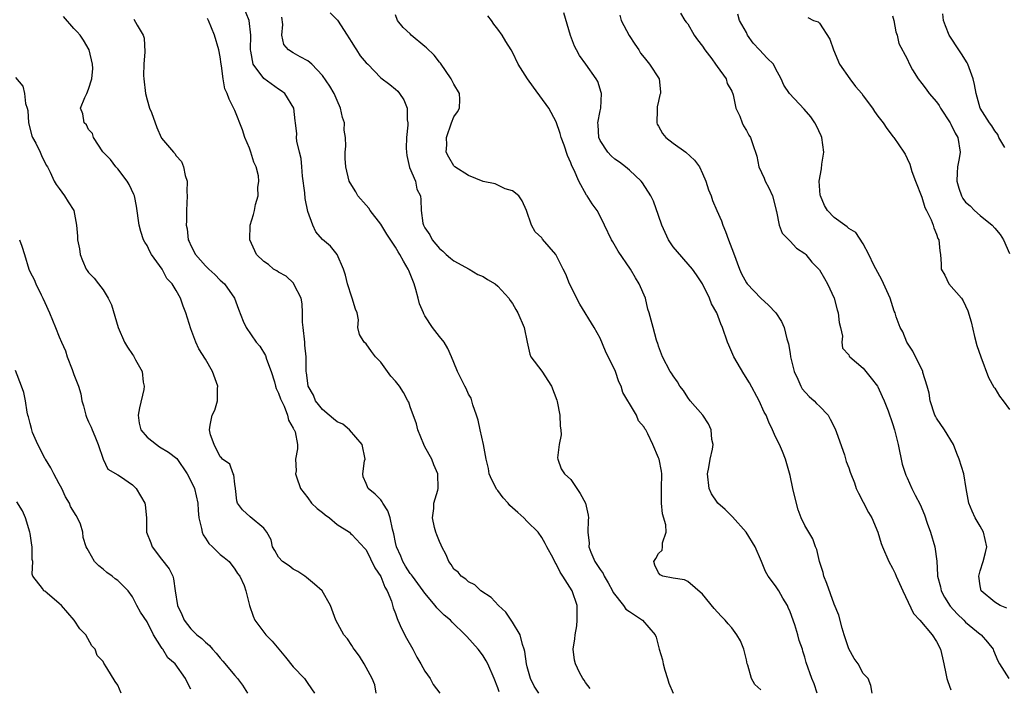
# Model space of a CAD drawing. Units: inches. Extents: x 2500230 to 2502000, y 1494000 to 1497000.
# Drawn here: x 2500954 to 2501088, y 1494170 to 1494261 of the extents above; entities that cross this region are included whole.
import ezdxf

# ---------------------------------------------------------------- set-up
doc = ezdxf.new("R2010")
doc.units = ezdxf.units.IN
doc.header["$MEASUREMENT"] = 0
doc.layers.add('LD24991494_2ft', color=232, linetype='Continuous')

msp = doc.modelspace()

# ---------------------------------------------------------------- linework, layer by layer
at = {"layer": 'LD24991494_2ft'}
for points, elevation in [([(2501024.62, 1494169), (2501023.97, 1494169.97), (2501023.45, 1494171), (2501023, 1494172.61), (2501022.91, 1494173), (2501022.69, 1494174.69), (2501022.61, 1494175), (2501022.36, 1494175.64), (2501022.04, 1494177), (2501021, 1494178.73), (2501020.09, 1494180.09), (2501019.09, 1494181), (2501018.07, 1494182.07), (2501016.65, 1494183), (2501015.84, 1494183.84), (2501015, 1494184.24), (2501014.61, 1494184.61), (2501013.97, 1494185), (2501013.56, 1494185.56), (2501013, 1494185.97), (2501012.61, 1494186.61), (2501012.29, 1494187), (2501011.93, 1494187.93), (2501011.32, 1494189), (2501011.25, 1494189.25), (2501011, 1494189.74), (2501010.67, 1494190.67), (2501010.52, 1494191), (2501010.35, 1494191.65), (2501010.07, 1494193), (2501010.24, 1494194.24), (2501010.23, 1494195), (2501010.77, 1494196.77), (2501010.82, 1494197), (2501010.78, 1494199), (2501010.22, 1494200.22), (2501009.95, 1494201), (2501009, 1494202.67), (2501008.86, 1494203), (2501008.07, 1494205), (2501007.85, 1494205.85), (2501007, 1494208.18), (2501006.8, 1494208.8), (2501006.7, 1494209), (2501006.11, 1494210.11), (2501005.54, 1494211), (2501005, 1494211.68), (2501004.37, 1494212.37), (2501003.9, 1494213), (2501003, 1494214.29), (2501002.28, 1494215), (2501001.72, 1494215.72), (2501001, 1494216.79), (2501000.71, 1494217), (2501000.07, 1494218.07), (2500999.86, 1494219), (2500999.94, 1494220.06), (2500999.74, 1494221), (2500999.51, 1494221.51), (2500999.07, 1494223), (2500999, 1494223.16), (2500998.45, 1494225), (2500998.15, 1494226.15), (2500997.9, 1494227), (2500997.02, 1494229), (2500996.11, 1494230.11), (2500995, 1494231.04), (2500994.11, 1494232.11), (2500993.67, 1494233), (2500993, 1494234.89), (2500992.65, 1494236.65), (2500992.57, 1494237.43), (2500992.29, 1494239.71), (2500992.17, 1494241), (2500992.1, 1494242.1), (2500991.85, 1494243), (2500991.49, 1494244.51), (2500991.47, 1494245), (2500991.48, 1494245.48), (2500991.32, 1494247), (2500991.28, 1494247.28), (2500991.08, 1494249), (2500989.84, 1494251), (2500989.37, 1494251.37), (2500989, 1494251.58), (2500987, 1494253.06), (2500985.54, 1494255), (2500985.2, 1494256.8), (2500985.14, 1494257), (2500985.2, 1494259), (2500984.99, 1494261), (2500984.16, 1494263)], 9586), ([(2501002.37, 1494169), (2501002.15, 1494170.14), (2501001.82, 1494171), (2501000.73, 1494173), (2501000.06, 1494174.06), (2500999.35, 1494175), (2500999.22, 1494175.22), (2500999, 1494175.54), (2500998.42, 1494176.42), (2500997.94, 1494177), (2500996.85, 1494179), (2500996.09, 1494181), (2500994.97, 1494183), (2500993.9, 1494183.9), (2500992.82, 1494184.82), (2500992.59, 1494185), (2500991.63, 1494185.63), (2500991, 1494185.96), (2500990.43, 1494186.43), (2500989.55, 1494187), (2500989, 1494187.58), (2500988.5, 1494188.5), (2500988.18, 1494189), (2500987.97, 1494189.97), (2500987.39, 1494191), (2500987, 1494191.58), (2500985.12, 1494193.12), (2500984.07, 1494194.07), (2500983.36, 1494195), (2500983.29, 1494195.29), (2500983.09, 1494197), (2500983, 1494197.58), (2500982.88, 1494198.88), (2500982.79, 1494199), (2500982.32, 1494200.32), (2500981.32, 1494201), (2500981.19, 1494201.19), (2500981, 1494201.33), (2500980.19, 1494203), (2500979.69, 1494204.31), (2500979.54, 1494205), (2500979.64, 1494205.64), (2500979.91, 1494207), (2500980.29, 1494207.71), (2500980.63, 1494209), (2500980.66, 1494210.66), (2500980.69, 1494211), (2500979.98, 1494213), (2500979, 1494214.68), (2500978.08, 1494216.08), (2500977.68, 1494217), (2500977, 1494218.84), (2500976.3, 1494221), (2500975.94, 1494221.94), (2500975.57, 1494223), (2500975, 1494224.05), (2500974.42, 1494225), (2500973.71, 1494225.71), (2500973.08, 1494227), (2500971.63, 1494229), (2500971.38, 1494229.38), (2500971, 1494230.21), (2500970.68, 1494230.68), (2500970.53, 1494231), (2500970.13, 1494232.13), (2500969.91, 1494233), (2500969.58, 1494235.58), (2500969.27, 1494237), (2500969.2, 1494237.2), (2500968.55, 1494238.55), (2500968.27, 1494239), (2500967, 1494240.69), (2500966.72, 1494241), (2500965.98, 1494241.98), (2500964.96, 1494243.04), (2500963.68, 1494245), (2500963.55, 1494245.55), (2500963, 1494246.1), (2500962.74, 1494246.74), (2500962.41, 1494247), (2500962.21, 1494248.21), (2500961.91, 1494249), (2500962.47, 1494250.47), (2500962.77, 1494251), (2500963, 1494251.62), (2500963.43, 1494253), (2500963.59, 1494254.41), (2500963.56, 1494255), (2500963.1, 1494257), (2500962.3, 1494258.3), (2500961.84, 1494259), (2500961.45, 1494259.45), (2500961, 1494259.9), (2500959.55, 1494261.55)], 9580), ([(2500996.05, 1494262.05), (2500997.06, 1494261.06), (2500998.38, 1494259), (2500998.6, 1494258.6), (2500999, 1494258), (2500999.37, 1494257.37), (2500999.66, 1494257), (2501000.16, 1494256.16), (2501001, 1494255.19), (2501001.21, 1494255), (2501003, 1494253.13), (2501004.22, 1494252.22), (2501005, 1494251.61), (2501005.31, 1494251.31), (2501005.55, 1494251), (2501006.15, 1494250.15), (2501006.57, 1494249), (2501006.6, 1494247.4), (2501006.67, 1494247), (2501006.68, 1494246.68), (2501006.49, 1494245), (2501006.47, 1494243.53), (2501006.48, 1494243), (2501006.53, 1494242.53), (2501006.91, 1494240.91), (2501007.71, 1494239), (2501007.93, 1494237.93), (2501008.4, 1494237), (2501008.46, 1494236.46), (2501008.49, 1494235), (2501008.73, 1494233.27), (2501008.81, 1494233), (2501008.89, 1494232.89), (2501009, 1494232.63), (2501009.7, 1494231.7), (2501010, 1494231), (2501011, 1494229.81), (2501011.45, 1494229.45), (2501011.93, 1494229), (2501012.5, 1494228.5), (2501013, 1494228.11), (2501015.06, 1494227), (2501016.28, 1494226.28), (2501017, 1494225.97), (2501017.59, 1494225.59), (2501018.62, 1494225), (2501019, 1494224.65), (2501020.5, 1494223), (2501020.68, 1494222.68), (2501021, 1494222.29), (2501021.46, 1494221.46), (2501021.75, 1494221), (2501022.59, 1494219), (2501022.99, 1494217), (2501023.38, 1494215.38), (2501023.52, 1494215), (2501025, 1494213.06), (2501026.36, 1494211), (2501027.07, 1494209.07), (2501027.12, 1494208.88), (2501027.48, 1494207), (2501027.52, 1494205.52), (2501027.62, 1494205), (2501027.65, 1494204.35), (2501027.4, 1494203), (2501027.18, 1494201.18), (2501027.21, 1494201), (2501027.66, 1494199.66), (2501028.13, 1494199), (2501029, 1494198.24), (2501029.79, 1494197), (2501030.28, 1494196.29), (2501031, 1494195), (2501031.36, 1494193.36), (2501031.41, 1494193), (2501031.34, 1494192.66), (2501031.32, 1494191), (2501031.5, 1494189.5), (2501031.46, 1494189), (2501031.73, 1494188.27), (2501032.26, 1494187), (2501033, 1494185.91), (2501033.39, 1494185.39), (2501033.56, 1494185), (2501034.09, 1494184.09), (2501034.7, 1494183), (2501034.78, 1494182.78), (2501036.17, 1494181), (2501036.51, 1494180.51), (2501037, 1494180.19), (2501037.7, 1494179.7), (2501038.79, 1494179), (2501040.53, 1494177), (2501040.67, 1494176.67), (2501041.05, 1494175), (2501041.54, 1494173.54), (2501041.6, 1494173), (2501041.84, 1494172.16), (2501042.22, 1494171), (2501042.39, 1494170.39), (2501043, 1494169)], 9590), ([(2501055, 1494169.47), (2501054.18, 1494170.18), (2501053.7, 1494171), (2501053.19, 1494172.81), (2501053.11, 1494173), (2501053, 1494173.57), (2501052.66, 1494175), (2501052.18, 1494176.18), (2501051.69, 1494177), (2501051, 1494177.92), (2501050.5, 1494178.5), (2501050.1, 1494179), (2501049.54, 1494179.54), (2501048.59, 1494180.59), (2501047, 1494182.52), (2501045, 1494184.26), (2501044.52, 1494184.52), (2501043, 1494184.75), (2501041.57, 1494185), (2501041.2, 1494185.2), (2501041, 1494185.46), (2501040.49, 1494186.49), (2501040.35, 1494187), (2501040.6, 1494187.4), (2501041, 1494188.11), (2501041.46, 1494188.54), (2501041.55, 1494189), (2501041.55, 1494189.55), (2501042.05, 1494191), (2501041.97, 1494192.03), (2501041.55, 1494193.55), (2501041.37, 1494195), (2501041.37, 1494195.37), (2501041.41, 1494197), (2501041.42, 1494199), (2501041.38, 1494199.38), (2501041.06, 1494201), (2501041, 1494201.19), (2501040.21, 1494203), (2501039.51, 1494204.49), (2501039.24, 1494205), (2501039.13, 1494205.13), (2501039, 1494205.4), (2501038.26, 1494206.26), (2501037.97, 1494207), (2501037, 1494208.61), (2501036.8, 1494209), (2501036.1, 1494210.1), (2501035.85, 1494211), (2501035.56, 1494211.56), (2501035.08, 1494213), (2501033.75, 1494215.76), (2501033, 1494217.57), (2501032.19, 1494219), (2501030.21, 1494222.21), (2501028.82, 1494225), (2501028.29, 1494226.29), (2501027.92, 1494227), (2501027, 1494228.89), (2501026.92, 1494229), (2501026.02, 1494230.02), (2501025.1, 1494231.1), (2501025, 1494231.25), (2501024.09, 1494232.09), (2501023.62, 1494233), (2501022.93, 1494235), (2501022.32, 1494236.32), (2501021.87, 1494237), (2501021, 1494237.69), (2501020.01, 1494237.99), (2501018.64, 1494238.64), (2501017, 1494238.99), (2501015, 1494239.79), (2501013.13, 1494241), (2501013, 1494241.14), (2501012.29, 1494242.29), (2501011.95, 1494243), (2501012, 1494244), (2501011.99, 1494245), (2501012.68, 1494247), (2501013, 1494247.82), (2501013.48, 1494248.52), (2501013.77, 1494249), (2501013.79, 1494250.21), (2501013.77, 1494251), (2501013, 1494252.27), (2501012.63, 1494253), (2501011.17, 1494255.17), (2501011, 1494255.3), (2501010.27, 1494256.27), (2501009.26, 1494257.26), (2501009, 1494257.43), (2501007.15, 1494259), (2501007, 1494259.17), (2501006.05, 1494260.05), (2501005.26, 1494261), (2501005, 1494261.77)], 9592), ([(2501062.68, 1494169), (2501062.26, 1494170.26), (2501061.95, 1494171), (2501061.19, 1494173.19), (2501061, 1494173.92), (2501060.73, 1494174.73), (2501060.66, 1494175), (2501060.22, 1494176.22), (2501060.06, 1494177), (2501059.63, 1494178.37), (2501059, 1494180.12), (2501058.74, 1494180.74), (2501058.61, 1494181), (2501058.01, 1494181.99), (2501057.43, 1494183), (2501057, 1494183.68), (2501056, 1494185), (2501055.62, 1494185.62), (2501055.08, 1494187), (2501054.21, 1494189), (2501052.99, 1494191), (2501051.12, 1494193.12), (2501051, 1494193.19), (2501050.1, 1494194.1), (2501049.1, 1494195), (2501049, 1494195.12), (2501048.24, 1494196.24), (2501047.9, 1494197), (2501047.67, 1494199), (2501047.87, 1494199.87), (2501048.06, 1494201), (2501048.35, 1494202.35), (2501048.44, 1494203), (2501048.3, 1494203.7), (2501048.17, 1494205), (2501047.83, 1494205.83), (2501047.05, 1494207), (2501045.33, 1494209), (2501045, 1494209.45), (2501044.38, 1494210.38), (2501043.9, 1494211), (2501043.57, 1494211.57), (2501043, 1494212.38), (2501042.77, 1494212.77), (2501042.59, 1494213), (2501041.52, 1494215), (2501041, 1494216.45), (2501040.87, 1494216.87), (2501040.81, 1494217), (2501040.72, 1494217.28), (2501040.23, 1494219), (2501039.99, 1494220.01), (2501039.7, 1494221), (2501039.52, 1494221.52), (2501039.19, 1494223), (2501038.34, 1494225), (2501037.82, 1494225.82), (2501037.14, 1494227), (2501035.47, 1494229.47), (2501034.72, 1494230.72), (2501034.56, 1494231), (2501033.61, 1494233), (2501033, 1494234.23), (2501032.59, 1494235), (2501031.91, 1494235.91), (2501031.22, 1494237), (2501031.12, 1494237.12), (2501030.07, 1494239), (2501029.46, 1494240.54), (2501029.14, 1494241.14), (2501029, 1494241.55), (2501028.52, 1494242.52), (2501028.07, 1494243.93), (2501027.66, 1494245), (2501027.53, 1494245.53), (2501027, 1494247.12), (2501025.96, 1494249), (2501023.86, 1494251.86), (2501023.06, 1494253), (2501021.8, 1494255), (2501021, 1494256.67), (2501020.83, 1494257), (2501020.1, 1494258.1), (2501019.59, 1494259), (2501019, 1494259.82), (2501018.47, 1494260.47), (2501018.13, 1494261), (2501017.65, 1494261.65)], 9594), ([(2501070.22, 1494169), (2501070.04, 1494170.04), (2501069.65, 1494171), (2501069, 1494171.67), (2501068.28, 1494173), (2501067.76, 1494173.76), (2501067, 1494175.05), (2501066.4, 1494177), (2501066.1, 1494177.9), (2501065.65, 1494179.65), (2501065, 1494181.18), (2501064, 1494184), (2501063.61, 1494185), (2501063.52, 1494185.52), (2501062.99, 1494187), (2501062.66, 1494188.66), (2501062.48, 1494189), (2501062.1, 1494190.1), (2501061, 1494191.91), (2501060.48, 1494193), (2501060.07, 1494194.07), (2501059.67, 1494195.67), (2501059.37, 1494197), (2501059, 1494198.78), (2501058.37, 1494201), (2501057.96, 1494202.04), (2501057.55, 1494203), (2501057, 1494204.07), (2501056.59, 1494205), (2501056.08, 1494206.08), (2501055.69, 1494207), (2501055.45, 1494207.45), (2501054.75, 1494209), (2501053.45, 1494211.45), (2501052.67, 1494212.67), (2501051.31, 1494215), (2501050.59, 1494216.59), (2501050.43, 1494217), (2501049.75, 1494219), (2501049.51, 1494219.51), (2501048.96, 1494221), (2501048.25, 1494222.25), (2501047.96, 1494223), (2501047, 1494224.98), (2501046.2, 1494226.2), (2501045.61, 1494227), (2501043, 1494230.02), (2501042.6, 1494230.6), (2501042.36, 1494231), (2501041.44, 1494233), (2501041, 1494234.33), (2501040.3, 1494236.3), (2501039.91, 1494237), (2501038.78, 1494238.78), (2501038.59, 1494239), (2501037, 1494240.52), (2501036.47, 1494241), (2501035.64, 1494241.64), (2501035, 1494242.05), (2501034.5, 1494242.5), (2501034.03, 1494243), (2501033, 1494244.56), (2501032.8, 1494245), (2501032.74, 1494246.74), (2501032.7, 1494247), (2501033, 1494248.62), (2501033.1, 1494249), (2501033.17, 1494251), (2501033.14, 1494251.14), (2501032.67, 1494252.67), (2501032.45, 1494253), (2501031.05, 1494255), (2501030.19, 1494256.19), (2501029.77, 1494257), (2501029.5, 1494257.5), (2501028.94, 1494258.94), (2501028.05, 1494262.05)], 9596), ([(2501035.71, 1494261.71), (2501035.86, 1494261), (2501036.95, 1494258.95), (2501037.75, 1494257.75), (2501038.28, 1494257), (2501038.53, 1494256.53), (2501039, 1494255.92), (2501039.76, 1494255), (2501041.08, 1494253), (2501041.26, 1494251.26), (2501041.24, 1494251), (2501041.17, 1494250.83), (2501041, 1494249.95), (2501040.81, 1494249.19), (2501040.78, 1494248.78), (2501040.76, 1494247), (2501040.81, 1494246.81), (2501041, 1494246.55), (2501041.52, 1494245.52), (2501041.99, 1494245), (2501043, 1494244.21), (2501044.74, 1494243), (2501045.9, 1494241.9), (2501046.57, 1494241), (2501047, 1494240.09), (2501047.47, 1494239), (2501047.84, 1494237.84), (2501048.19, 1494237), (2501048.39, 1494236.39), (2501048.98, 1494235), (2501049.6, 1494233.6), (2501049.77, 1494233), (2501050.16, 1494232.16), (2501050.57, 1494231), (2501051.24, 1494229.24), (2501052.05, 1494227), (2501052.33, 1494226.33), (2501053, 1494225.12), (2501053.09, 1494225), (2501055, 1494223.02), (2501056.05, 1494222.05), (2501057.02, 1494221.02), (2501057.83, 1494219.83), (2501058.19, 1494219), (2501058.56, 1494217.44), (2501058.77, 1494216.77), (2501059, 1494215.45), (2501059.06, 1494215), (2501059.53, 1494213), (2501060.05, 1494211.95), (2501060.45, 1494211), (2501060.64, 1494210.64), (2501061.59, 1494209.59), (2501062.28, 1494209), (2501062.62, 1494208.62), (2501063, 1494208.25), (2501064.19, 1494207), (2501064.49, 1494206.49), (2501065.15, 1494205.15), (2501065.35, 1494204.65), (2501066.42, 1494201.58), (2501066.67, 1494200.67), (2501067, 1494199.84), (2501067.22, 1494199.22), (2501067.28, 1494199), (2501067.78, 1494197.78), (2501068.04, 1494197), (2501068.35, 1494196.35), (2501069, 1494195.12), (2501069.72, 1494193.72), (2501070.16, 1494193), (2501071.01, 1494191), (2501071.46, 1494189.46), (2501071.63, 1494189), (2501072.49, 1494187), (2501073, 1494186.11), (2501073.38, 1494185.38), (2501073.51, 1494185), (2501074.39, 1494183), (2501075.89, 1494179.89), (2501076.75, 1494179), (2501078.41, 1494177), (2501079, 1494176.07), (2501079.57, 1494175), (2501079.82, 1494173.82), (2501080.04, 1494173), (2501080.31, 1494171.69), (2501080.44, 1494171), (2501080.58, 1494170.58), (2501081, 1494169.44)], 9598), ([(2501044, 1494262), (2501044.6, 1494261), (2501044.78, 1494260.78), (2501045, 1494260.55), (2501045.87, 1494259), (2501046.33, 1494258.33), (2501047, 1494257.49), (2501047.32, 1494257), (2501048.27, 1494255.73), (2501048.79, 1494255), (2501049, 1494254.68), (2501050.22, 1494253), (2501050.39, 1494252.39), (2501051, 1494251.35), (2501051.19, 1494250.81), (2501051.57, 1494249), (2501052.11, 1494247.89), (2501052.41, 1494247), (2501052.59, 1494246.59), (2501053, 1494245.94), (2501053.32, 1494245.32), (2501053.57, 1494245), (2501053.84, 1494244.16), (2501054.43, 1494242.43), (2501054.7, 1494241), (2501055.44, 1494239.44), (2501055.58, 1494239), (2501056.09, 1494238.09), (2501056.58, 1494237), (2501057, 1494235.44), (2501057.09, 1494235), (2501057.14, 1494234.86), (2501057.5, 1494233), (2501057.92, 1494231.92), (2501058.83, 1494231), (2501058.9, 1494230.9), (2501059, 1494230.83), (2501059.87, 1494229.87), (2501061, 1494229.12), (2501061.13, 1494229), (2501061.95, 1494227.95), (2501062.92, 1494227), (2501063, 1494226.9), (2501063.69, 1494225.69), (2501064.09, 1494225), (2501065.01, 1494223), (2501065.43, 1494221.43), (2501065.58, 1494221), (2501065.68, 1494219.68), (2501065.88, 1494219), (2501066.17, 1494217.83), (2501066.08, 1494217), (2501066.17, 1494216.17), (2501067, 1494215.28), (2501067.08, 1494215.08), (2501067.17, 1494215), (2501069, 1494213.44), (2501070.09, 1494212.09), (2501070.93, 1494211), (2501071, 1494210.89), (2501071.58, 1494209.58), (2501071.85, 1494209), (2501072.4, 1494207.6), (2501073, 1494205.89), (2501073.27, 1494205), (2501073.76, 1494203), (2501074.32, 1494200.32), (2501074.81, 1494198.81), (2501075, 1494198.43), (2501075.64, 1494197), (2501076.1, 1494196.1), (2501076.8, 1494194.8), (2501077.39, 1494193.39), (2501077.76, 1494192.24), (2501078.2, 1494191), (2501078.81, 1494189), (2501079.06, 1494187.06), (2501079.16, 1494185.16), (2501079.15, 1494185), (2501079.55, 1494183.55), (2501079.65, 1494183), (2501080.13, 1494182.13), (2501080.89, 1494180.89), (2501081.85, 1494179.85), (2501082.75, 1494179), (2501083, 1494178.73), (2501085, 1494177.09), (2501085.15, 1494177), (2501085.99, 1494175.99), (2501086.76, 1494175), (2501086.82, 1494174.82), (2501087.41, 1494173.41), (2501087.64, 1494173), (2501088.91, 1494171)], 9600), ([(2501088.63, 1494180.63), (2501087.74, 1494181), (2501087, 1494181.46), (2501085.14, 1494183), (2501085, 1494183.69), (2501084.8, 1494185), (2501085, 1494185.71), (2501085.42, 1494187), (2501085.74, 1494188.26), (2501085.89, 1494189), (2501085.46, 1494191), (2501085, 1494191.86), (2501084.32, 1494193), (2501083.91, 1494193.91), (2501083.45, 1494195), (2501083.08, 1494197), (2501082.75, 1494199), (2501082.14, 1494201), (2501081.8, 1494201.8), (2501081.33, 1494203), (2501080.11, 1494205), (2501079, 1494206.62), (2501078.87, 1494206.87), (2501078.81, 1494207), (2501078.17, 1494209), (2501078.02, 1494210.02), (2501077.75, 1494211), (2501077.16, 1494212.84), (2501077.13, 1494213), (2501075.76, 1494215.76), (2501074.97, 1494217), (2501074.4, 1494218.41), (2501074.06, 1494219), (2501073.51, 1494220.49), (2501073.35, 1494221), (2501073.24, 1494221.24), (2501072.68, 1494223), (2501071.54, 1494225.54), (2501070.45, 1494227.55), (2501069.77, 1494229), (2501069, 1494230.43), (2501067.98, 1494231.98), (2501067, 1494232.55), (2501066.79, 1494232.79), (2501066.46, 1494233), (2501065, 1494234.07), (2501064.11, 1494235), (2501063.69, 1494235.69), (2501063.13, 1494237), (2501063.11, 1494237.11), (2501062.98, 1494239), (2501063.27, 1494240.73), (2501063.35, 1494241.35), (2501063.62, 1494243), (2501063.33, 1494245), (2501063.24, 1494245.24), (2501062.58, 1494246.58), (2501062.35, 1494247), (2501061.81, 1494247.81), (2501060.89, 1494248.89), (2501058.89, 1494251), (2501058.14, 1494252.14), (2501057.78, 1494253), (2501057, 1494254.43), (2501056.71, 1494255), (2501055.86, 1494255.86), (2501054.8, 1494257), (2501053.91, 1494257.91), (2501053.16, 1494259), (2501053, 1494259.33), (2501052.04, 1494261), (2501051.84, 1494261.84)], 9602), ([(2501073, 1494261.64), (2501073.19, 1494261), (2501073.45, 1494259.45), (2501073.64, 1494259), (2501073.85, 1494257.84), (2501075, 1494255.77), (2501075.34, 1494255), (2501075.75, 1494254.25), (2501076.49, 1494253), (2501077, 1494252.38), (2501077.61, 1494251.61), (2501078.02, 1494251), (2501079, 1494249.87), (2501079.39, 1494249.39), (2501079.58, 1494249), (2501080.89, 1494247), (2501081, 1494246.8), (2501081.58, 1494245.58), (2501081.92, 1494245), (2501082.24, 1494243), (2501082.12, 1494242.12), (2501081.91, 1494241), (2501081.85, 1494240.15), (2501081.81, 1494239), (2501082.08, 1494238.08), (2501082.44, 1494237), (2501082.64, 1494236.64), (2501083, 1494236.16), (2501083.63, 1494235.63), (2501084.22, 1494235), (2501085, 1494234.33), (2501086.64, 1494233), (2501087, 1494232.61), (2501087.72, 1494231.72), (2501088.2, 1494231), (2501089, 1494229.13)], 9606), ([(2501088.37, 1494243.63), (2501087.56, 1494245), (2501087.39, 1494245.39), (2501087, 1494245.9), (2501086.58, 1494246.58), (2501086.26, 1494247), (2501084.97, 1494249), (2501084.45, 1494251), (2501084.23, 1494252.23), (2501084.05, 1494253), (2501083.31, 1494255), (2501083.21, 1494255.21), (2501082.42, 1494256.42), (2501082.09, 1494257), (2501080.84, 1494258.84), (2501080.76, 1494259), (2501080.27, 1494260.27), (2501079.96, 1494261), (2501079.9, 1494261.9)], 9608), ([(2500969.19, 1494261.19), (2500969.63, 1494260.37), (2500970.48, 1494259), (2500970.59, 1494258.59), (2500970.7, 1494256.7), (2500970.56, 1494255), (2500970.52, 1494253.48), (2500970.55, 1494253), (2500970.8, 1494251), (2500971, 1494250.13), (2500971.36, 1494249), (2500971.6, 1494248.4), (2500972.34, 1494246.34), (2500972.94, 1494245), (2500973, 1494244.89), (2500974.62, 1494243), (2500974.81, 1494242.81), (2500975, 1494242.48), (2500975.7, 1494241.7), (2500976, 1494241), (2500976.2, 1494239.8), (2500976.49, 1494239), (2500976.44, 1494237.56), (2500976.5, 1494237), (2500976.41, 1494235), (2500976.4, 1494233.6), (2500976.37, 1494233), (2500976.5, 1494232.5), (2500976.63, 1494231), (2500976.78, 1494230.78), (2500977, 1494230.23), (2500977.64, 1494229), (2500979, 1494227.45), (2500979.45, 1494227), (2500980.27, 1494226.27), (2500981, 1494225.49), (2500981.6, 1494225), (2500982.97, 1494223), (2500983.51, 1494221.51), (2500984.14, 1494219.86), (2500984.58, 1494219), (2500985.92, 1494217), (2500986.44, 1494216.44), (2500987.2, 1494215.2), (2500987.34, 1494214.66), (2500987.97, 1494213), (2500988.43, 1494211.57), (2500988.6, 1494211), (2500988.68, 1494210.68), (2500989, 1494210.05), (2500989.25, 1494209.25), (2500989.77, 1494208.23), (2500990.23, 1494207), (2500990.34, 1494206.34), (2500991, 1494205.26), (2500991.07, 1494205.07), (2500991.13, 1494205), (2500991.25, 1494204.75), (2500991.57, 1494203), (2500991.58, 1494202.42), (2500991.31, 1494201), (2500991.39, 1494199.39), (2500991.33, 1494199), (2500991.43, 1494198.57), (2500992.01, 1494197), (2500993, 1494195.73), (2500993.52, 1494195), (2500994.27, 1494194.27), (2500995, 1494193.73), (2500995.39, 1494193.39), (2500995.97, 1494193), (2500997, 1494192.08), (2500998.7, 1494191), (2500998.84, 1494190.84), (2500999, 1494190.72), (2501000.79, 1494188.79), (2501001, 1494188.59), (2501002.16, 1494186.16), (2501003, 1494184.97), (2501003.52, 1494183.52), (2501003.86, 1494183), (2501004.43, 1494181.57), (2501004.69, 1494180.69), (2501005, 1494179.9), (2501005.22, 1494179.22), (2501005.33, 1494179), (2501005.83, 1494177.83), (2501006.52, 1494176.52), (2501007.36, 1494175), (2501007.93, 1494173.93), (2501008.48, 1494173), (2501009, 1494172.02), (2501009.74, 1494171), (2501010.17, 1494170.17), (2501011.04, 1494169)], 9582), ([(2501019.17, 1494169.17), (2501019, 1494169.74), (2501018.49, 1494171), (2501017.62, 1494173), (2501017.41, 1494173.41), (2501017, 1494174.09), (2501016.62, 1494174.62), (2501016.3, 1494175), (2501014.74, 1494176.74), (2501014.52, 1494177), (2501012.73, 1494178.73), (2501012.5, 1494179), (2501011.67, 1494179.67), (2501010.66, 1494180.66), (2501010.43, 1494181), (2501009, 1494182.68), (2501008.79, 1494183), (2501007.3, 1494185), (2501007.18, 1494185.18), (2501007, 1494185.39), (2501006.38, 1494186.38), (2501006.01, 1494187), (2501005.72, 1494187.72), (2501005.14, 1494189), (2501005, 1494189.62), (2501004.78, 1494190.78), (2501004.59, 1494191.41), (2501004.26, 1494193), (2501003.95, 1494193.95), (2501003.26, 1494195), (2501003.19, 1494195.19), (2501003, 1494195.44), (2501002.23, 1494196.23), (2501001.24, 1494197), (2501001, 1494197.67), (2501000.57, 1494198.57), (2501000.51, 1494199), (2501000.76, 1494200.76), (2501000.83, 1494201), (2501000.43, 1494203), (2500998.7, 1494205), (2500997.78, 1494205.78), (2500997, 1494206.13), (2500996.53, 1494206.53), (2500995.93, 1494207), (2500995, 1494207.79), (2500994.46, 1494208.46), (2500994.06, 1494209), (2500993.76, 1494209.76), (2500993.07, 1494211), (2500993, 1494211.4), (2500992.81, 1494212.81), (2500992.77, 1494213), (2500992.78, 1494215), (2500992.61, 1494216.61), (2500992.59, 1494217), (2500992.35, 1494219), (2500992.28, 1494219.72), (2500992.27, 1494221), (2500992.23, 1494222.23), (2500992.07, 1494223), (2500991.15, 1494224.85), (2500991.06, 1494225.06), (2500990.04, 1494226.04), (2500989, 1494226.58), (2500988.76, 1494226.76), (2500988.32, 1494227), (2500987.62, 1494227.62), (2500987, 1494228.05), (2500985.98, 1494229), (2500985.05, 1494231), (2500985.13, 1494233), (2500985.56, 1494234.44), (2500985.7, 1494235), (2500985.83, 1494235.83), (2500986.2, 1494237), (2500986.16, 1494238.16), (2500986.31, 1494239), (2500986.24, 1494239.76), (2500985.94, 1494241), (2500985.63, 1494241.63), (2500985.21, 1494243), (2500985, 1494243.54), (2500984.39, 1494245), (2500984.05, 1494246.05), (2500983, 1494248.7), (2500982.24, 1494250.24), (2500981.97, 1494251), (2500981.65, 1494251.65), (2500981.41, 1494253), (2500981.19, 1494254.81), (2500981.13, 1494255), (2500981, 1494256.04), (2500980.83, 1494257), (2500980.24, 1494259), (2500979.4, 1494261), (2500979.26, 1494261.26)], 9584), ([(2501031.65, 1494169.65), (2501031, 1494170.48), (2501030.79, 1494170.79), (2501030.61, 1494171), (2501030.19, 1494171.81), (2501029.61, 1494173), (2501029.5, 1494173.5), (2501029.31, 1494175), (2501029.55, 1494176.45), (2501029.56, 1494177), (2501029.8, 1494178.2), (2501029.87, 1494179), (2501029.87, 1494179.87), (2501029.84, 1494181), (2501029.15, 1494183), (2501027.88, 1494185), (2501027.53, 1494185.53), (2501027, 1494186.67), (2501026.85, 1494186.85), (2501026.55, 1494187.45), (2501025.7, 1494189), (2501025.47, 1494189.47), (2501025, 1494190.29), (2501024.52, 1494191), (2501023, 1494192.47), (2501022.56, 1494193), (2501021.72, 1494193.72), (2501020.66, 1494194.66), (2501020.42, 1494195), (2501019.72, 1494195.72), (2501019, 1494196.74), (2501018.86, 1494196.86), (2501018.17, 1494198.17), (2501017.83, 1494199), (2501017.71, 1494199.71), (2501017.41, 1494201), (2501017.02, 1494203), (2501016.58, 1494205), (2501016.32, 1494206.32), (2501016.1, 1494207), (2501015.56, 1494208.44), (2501015.33, 1494209.33), (2501015, 1494209.89), (2501014.68, 1494210.68), (2501014.49, 1494211), (2501013.92, 1494212.08), (2501013.5, 1494213), (2501013, 1494214.23), (2501012.64, 1494215), (2501012.16, 1494216.16), (2501011.64, 1494217), (2501011, 1494217.78), (2501010.07, 1494219), (2501009, 1494220.62), (2501008.86, 1494220.86), (2501008.84, 1494221), (2501008.26, 1494222.26), (2501008.11, 1494223), (2501007.78, 1494224.22), (2501007.53, 1494225), (2501007, 1494226.36), (2501006.8, 1494226.8), (2501006.74, 1494227), (2501006.08, 1494228.08), (2501005.61, 1494229), (2501005.37, 1494229.37), (2501005, 1494230.01), (2501003.79, 1494231.79), (2501003, 1494233.14), (2501001.55, 1494235), (2501001.35, 1494235.35), (2501001, 1494235.76), (2500999.82, 1494237), (2500999.55, 1494237.55), (2500999, 1494238.42), (2500998.67, 1494239), (2500998.18, 1494241), (2500998.1, 1494242.1), (2500998.1, 1494243), (2500998.21, 1494243.79), (2500998.16, 1494245), (2500997.99, 1494245.99), (2500998.01, 1494247), (2500997.75, 1494247.75), (2500997.49, 1494249), (2500997, 1494250.06), (2500996.6, 1494251), (2500996.03, 1494252.03), (2500995, 1494253.46), (2500993.56, 1494255), (2500993, 1494255.49), (2500991.97, 1494256.03), (2500991, 1494256.57), (2500990.34, 1494257), (2500989.73, 1494257.73), (2500989.46, 1494259), (2500989.56, 1494260.44), (2500989.45, 1494261.45)], 9588), ([(2501061.4, 1494261.4), (2501062.17, 1494261), (2501062.81, 1494260.81), (2501063, 1494260.64), (2501064.43, 1494258.43), (2501064.93, 1494257), (2501065.76, 1494255), (2501067.16, 1494253), (2501067.95, 1494251.95), (2501068.8, 1494251), (2501069, 1494250.7), (2501070.28, 1494249), (2501070.54, 1494248.54), (2501071, 1494247.9), (2501071.72, 1494247), (2501072.21, 1494246.21), (2501073.1, 1494245.1), (2501073.2, 1494245), (2501074.53, 1494243), (2501074.71, 1494242.71), (2501075, 1494242.12), (2501075.35, 1494241.35), (2501075.64, 1494240.36), (2501076.15, 1494239), (2501077, 1494236.83), (2501077.41, 1494235.41), (2501077.64, 1494235), (2501078.27, 1494233.73), (2501078.54, 1494233), (2501078.64, 1494232.64), (2501079, 1494231.78), (2501079.19, 1494231.19), (2501079.33, 1494231), (2501079.49, 1494229.49), (2501079.58, 1494229), (2501079.65, 1494227.65), (2501079.67, 1494227), (2501080.15, 1494226.15), (2501080.72, 1494225), (2501082.42, 1494223), (2501082.65, 1494222.65), (2501083.31, 1494221.31), (2501083.77, 1494219.77), (2501084.2, 1494217.8), (2501084.55, 1494216.55), (2501085.06, 1494215), (2501086.15, 1494212.15), (2501086.86, 1494210.86), (2501087, 1494210.7), (2501087.64, 1494209.64), (2501088.15, 1494209), (2501089, 1494207.81)], 9604), ([(2500953, 1494253.22), (2500954, 1494252), (2500954.25, 1494251), (2500954.36, 1494249.64), (2500954.58, 1494249), (2500954.67, 1494248.67), (2500954.79, 1494247), (2500955.22, 1494245.22), (2500955.33, 1494245), (2500955.79, 1494244.21), (2500956.39, 1494243), (2500956.55, 1494242.55), (2500957.22, 1494241.22), (2500957.36, 1494241), (2500957.77, 1494240.23), (2500958.31, 1494239), (2500958.56, 1494238.56), (2500959, 1494238), (2500959.71, 1494237), (2500960.2, 1494236.2), (2500960.99, 1494235), (2500961.37, 1494233), (2500961.51, 1494231.51), (2500961.47, 1494231), (2500961.76, 1494229.76), (2500961.84, 1494229), (2500962.18, 1494228.18), (2500962.69, 1494227), (2500962.8, 1494226.8), (2500963, 1494226.53), (2500963.76, 1494225.76), (2500964.36, 1494225), (2500965, 1494224.14), (2500965.69, 1494223), (2500966.12, 1494222.12), (2500967.04, 1494219), (2500967.92, 1494217), (2500968.33, 1494216.33), (2500969, 1494215.3), (2500969.14, 1494215.14), (2500969.43, 1494214.57), (2500970.33, 1494213), (2500970.48, 1494211.52), (2500970.6, 1494211), (2500970.55, 1494210.55), (2500969.99, 1494208.01), (2500969.79, 1494207), (2500969.92, 1494205.92), (2500970.16, 1494205), (2500971, 1494203.99), (2500972.28, 1494203), (2500972.71, 1494202.71), (2500973.96, 1494201.96), (2500975.08, 1494201.08), (2500976.48, 1494199), (2500977, 1494198.03), (2500977.48, 1494197), (2500977.94, 1494195), (2500978, 1494194), (2500978.09, 1494193), (2500978.46, 1494191.54), (2500978.53, 1494191), (2500978.66, 1494190.66), (2500979, 1494190.2), (2500979.47, 1494189.47), (2500979.96, 1494189), (2500981, 1494187.96), (2500981.55, 1494187.55), (2500982.24, 1494187), (2500983, 1494185.96), (2500983.36, 1494185.36), (2500983.68, 1494185), (2500984.28, 1494183.72), (2500984.51, 1494183), (2500985.01, 1494181), (2500985.53, 1494179.53), (2500985.76, 1494179), (2500987, 1494177.34), (2500987.24, 1494177), (2500988.12, 1494176.12), (2500989.94, 1494173.94), (2500991, 1494172.61), (2500992.55, 1494171), (2500992.74, 1494170.74), (2500993, 1494170.32), (2500993.92, 1494169)], 9578), ([(2500953.55, 1494231), (2500953.86, 1494230.14), (2500954.24, 1494229), (2500954.84, 1494227), (2500955, 1494226.58), (2500955.56, 1494225.56), (2500955.79, 1494225), (2500956.52, 1494223.48), (2500956.76, 1494223), (2500957, 1494222.42), (2500957.65, 1494221), (2500958.5, 1494219), (2500959, 1494217.72), (2500959.31, 1494217), (2500959.84, 1494215.84), (2500960.08, 1494215), (2500960.75, 1494213.25), (2500960.86, 1494213), (2500961, 1494212.56), (2500961.62, 1494211), (2500961.93, 1494209.93), (2500962.08, 1494209), (2500962.31, 1494208.31), (2500962.63, 1494207), (2500962.73, 1494206.73), (2500963, 1494206.12), (2500963.38, 1494205.38), (2500963.49, 1494205), (2500963.87, 1494204.13), (2500964.31, 1494203), (2500965.01, 1494201.01), (2500965.63, 1494199.63), (2500967, 1494198.86), (2500967.38, 1494198.62), (2500969, 1494197.51), (2500969.53, 1494197), (2500970.69, 1494195), (2500970.75, 1494194.75), (2500970.92, 1494193), (2500970.95, 1494191), (2500971.54, 1494189.54), (2500971.7, 1494189), (2500973, 1494187.34), (2500974.01, 1494186.01), (2500974.51, 1494185), (2500974.64, 1494184.64), (2500974.84, 1494183), (2500975.16, 1494181), (2500975.78, 1494179.78), (2500976.08, 1494179), (2500977, 1494177.81), (2500977.83, 1494177), (2500978.49, 1494176.49), (2500979, 1494175.98), (2500979.54, 1494175.54), (2500979.96, 1494175), (2500980.47, 1494174.47), (2500981, 1494173.8), (2500981.39, 1494173.39), (2500983, 1494171.43), (2500983.4, 1494171), (2500984.08, 1494170.08), (2500984.74, 1494169)], 9576), ([(2500977, 1494169.57), (2500976.5, 1494170.5), (2500976.27, 1494171), (2500974.83, 1494173), (2500973.84, 1494173.84), (2500973.18, 1494175), (2500973.09, 1494175.09), (2500973, 1494175.26), (2500971.89, 1494177), (2500971, 1494178.75), (2500970.1, 1494180.1), (2500969.61, 1494181), (2500969, 1494182.19), (2500968.4, 1494183), (2500967.71, 1494183.71), (2500967, 1494184.41), (2500966.66, 1494184.66), (2500966.25, 1494185), (2500965.5, 1494185.5), (2500965, 1494185.97), (2500964.4, 1494186.4), (2500963.82, 1494187), (2500963, 1494188.46), (2500962.79, 1494188.79), (2500962.69, 1494189), (2500962.27, 1494190.27), (2500962.21, 1494191), (2500961.9, 1494192.1), (2500961.51, 1494193), (2500961.29, 1494193.29), (2500960.54, 1494194.54), (2500960.41, 1494195), (2500959.86, 1494195.86), (2500959.33, 1494197), (2500959, 1494197.64), (2500958.23, 1494199), (2500957.83, 1494199.83), (2500957.09, 1494201), (2500957.07, 1494201.07), (2500956.05, 1494203), (2500955.35, 1494204.65), (2500955.24, 1494205), (2500955.21, 1494205.21), (2500955, 1494205.86), (2500954.78, 1494206.78), (2500954.69, 1494207), (2500954.58, 1494207.42), (2500954.36, 1494209), (2500954.13, 1494210.13), (2500953.84, 1494211), (2500953, 1494213.13)], 9574), ([(2500967.48, 1494169), (2500967, 1494170.1), (2500966.62, 1494170.62), (2500965.52, 1494172.48), (2500965.11, 1494173.11), (2500965, 1494173.34), (2500964.16, 1494174.16), (2500963.91, 1494175), (2500963.47, 1494175.48), (2500962.63, 1494177), (2500961.81, 1494177.81), (2500961.04, 1494179), (2500959.28, 1494181), (2500959, 1494181.27), (2500957.34, 1494182.66), (2500957, 1494182.94), (2500956.89, 1494183), (2500956.7, 1494183.3), (2500955.38, 1494185), (2500955.27, 1494185.27), (2500955.36, 1494187), (2500955.3, 1494187.3), (2500955.27, 1494189), (2500955.25, 1494189.25), (2500955, 1494190.83), (2500954.97, 1494191), (2500954.35, 1494193), (2500953.95, 1494193.95), (2500953.19, 1494195.19)], 9572)]:
    msp.add_lwpolyline(points, dxfattribs=dict(at, elevation=elevation))

doc.saveas('drawing.dxf')
